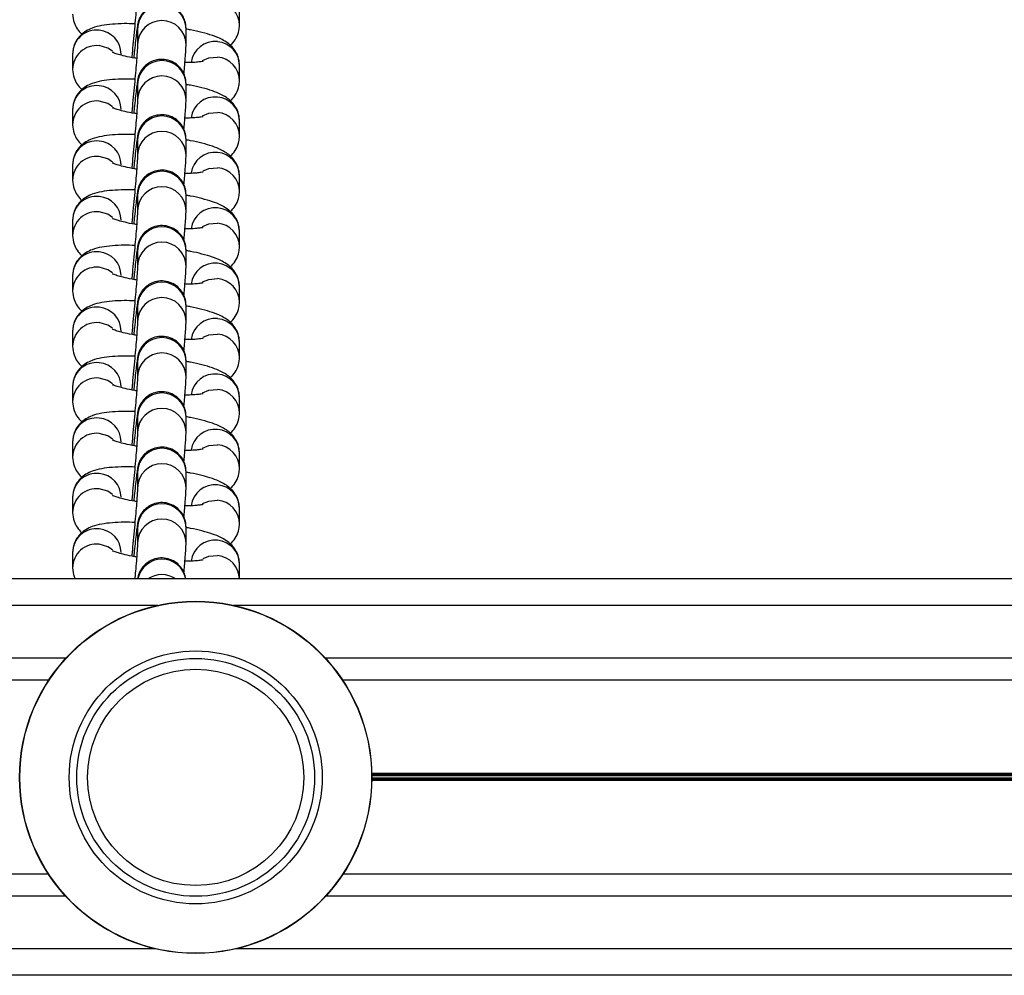
# Model space of a CAD drawing. Units: millimetres. Extents: x 878 to 6018, y 1410 to 8333.
# Drawn here: x 2844 to 2956, y 3017 to 3126 of the extents above; entities that cross this region are included whole.
import ezdxf

# ---------------------------------------------------------------- set-up
doc = ezdxf.new("R2010")
doc.units = ezdxf.units.MM
doc.header["$LTSCALE"] = 100

msp = doc.modelspace()

# ---------------------------------------------------------------- linework, layer by layer
at = {"color": 7, "linetype": 'Continuous', "lineweight": 25}
for p, q in [((2868.87, 3125.34), (2868.87, 3127.09)), ((2857.31, 3124.92), (2857.31, 3123.17)), ((2862.81, 3123.17), (2862.81, 3124.92)), ((2849.93, 3122.09), (2849.93, 3120.34)), ((2868.87, 3119.05), (2868.87, 3120.8)), ((2857.31, 3118.63), (2857.31, 3116.88)), ((2862.81, 3116.88), (2862.81, 3118.63)), ((2849.93, 3115.8), (2849.93, 3114.05)), ((2868.87, 3112.76), (2868.87, 3114.51)), ((2857.31, 3112.34), (2857.31, 3110.59)), ((2862.81, 3110.59), (2862.81, 3112.34)), ((2849.93, 3109.51), (2849.93, 3107.76)), ((2868.87, 3106.47), (2868.87, 3108.22)), ((2857.31, 3106.05), (2857.31, 3104.3)), ((2862.81, 3104.3), (2862.81, 3106.05)), ((2849.93, 3103.22), (2849.93, 3101.47)), ((2868.87, 3100.18), (2868.87, 3101.93)), ((2857.31, 3099.76), (2857.31, 3098.01)), ((2862.81, 3098.01), (2862.81, 3099.76)), ((2849.93, 3096.93), (2849.93, 3095.18)), ((2868.87, 3093.9), (2868.87, 3095.64)), ((2857.31, 3093.47), (2857.31, 3091.72)), ((2862.81, 3091.72), (2862.81, 3093.47)), ((2849.93, 3090.64), (2849.93, 3088.89)), ((2868.87, 3087.61), (2868.87, 3089.35)), ((2857.31, 3087.18), (2857.31, 3085.43)), ((2862.81, 3085.43), (2862.81, 3087.18)), ((2849.93, 3084.35), (2849.93, 3082.6)), ((2868.87, 3081.32), (2868.87, 3083.06)), ((2857.31, 3080.89), (2857.31, 3079.15)), ((2862.81, 3079.15), (2862.81, 3080.89)), ((2849.93, 3078.06), (2849.93, 3076.31)), ((2868.87, 3075.03), (2868.87, 3076.77)), ((2857.31, 3074.6), (2857.31, 3072.86)), ((2862.81, 3072.86), (2862.81, 3074.6)), ((2849.93, 3071.77), (2849.93, 3070.03)), ((2868.87, 3068.74), (2868.87, 3070.48)), ((2857.31, 3068.31), (2857.31, 3066.57)), ((2862.81, 3066.57), (2862.81, 3068.31)), ((2849.93, 3065.48), (2849.93, 3063.74)), ((2868.87, 3062.49), (2868.87, 3064.19)), ((4503.9, 3062.49), (2503.9, 3062.49)), ((2847.23, 3051), (2503.9, 3051)), ((3277.23, 3051), (2880.58, 3051)), ((2847.18, 3028.98), (2503.9, 3028.98)), ((3277.18, 3028.98), (2880.62, 3028.98)), ((4503.9, 3017.49), (2552.68, 3017.49))]:
    msp.add_line(p, q, dxfattribs=at)
at = {"color": 8, "linetype": 'Continuous', "lineweight": 25}
for p, q in [((2859.61, 3059.49), (2503.9, 3059.49)), ((3289.61, 3059.49), (2868.2, 3059.49)), ((2849.18, 3053.49), (2503.9, 3053.49)), ((3279.18, 3053.49), (2878.63, 3053.49)), ((3273.91, 3040.39), (2883.9, 3040.39)), ((3273.91, 3040.26), (2883.9, 3040.26)), ((3273.9, 3040.12), (2883.9, 3040.12)), ((3273.9, 3039.86), (2883.9, 3039.86)), ((3273.9, 3039.72), (2883.9, 3039.72)), ((3273.91, 3039.59), (2883.9, 3039.59)), ((2849.12, 3026.49), (2503.9, 3026.49)), ((3279.12, 3026.49), (2878.69, 3026.49)), ((2859.32, 3020.49), (2503.9, 3020.49)), ((3289.32, 3020.49), (2868.49, 3020.49))]:
    msp.add_line(p, q, dxfattribs=at)
at = {"color": 8, "linetype": 'Continuous', "lineweight": 25, "flags": 128}
for points in [[(2854.47, 3122.4), (2853.92, 3122.76), (2852.95, 3123.04)], [(2864.69, 3121.37), (2865.38, 3121.66), (2866.39, 3121.75)], [(2854.47, 3116.11), (2853.92, 3116.47), (2852.95, 3116.75)], [(2864.69, 3115.08), (2865.38, 3115.37), (2866.39, 3115.46)], [(2854.47, 3109.82), (2853.92, 3110.18), (2852.95, 3110.46)], [(2864.76, 3108.83), (2865.38, 3109.08), (2866.39, 3109.17)], [(2854.47, 3103.53), (2853.92, 3103.89), (2852.95, 3104.17)], [(2864.69, 3102.5), (2865.38, 3102.79), (2866.39, 3102.88)], [(2854.47, 3097.24), (2853.92, 3097.6), (2852.95, 3097.88)], [(2864.69, 3096.21), (2865.38, 3096.5), (2866.39, 3096.59)], [(2854.47, 3090.95), (2853.92, 3091.31), (2852.95, 3091.59)], [(2864.76, 3089.96), (2865.38, 3090.21), (2866.39, 3090.3)], [(2854.47, 3084.66), (2853.92, 3085.02), (2852.95, 3085.3)], [(2864.69, 3083.63), (2865.38, 3083.92), (2866.39, 3084.01)], [(2854.47, 3078.37), (2853.92, 3078.73), (2852.95, 3079.01)], [(2864.69, 3077.34), (2865.38, 3077.63), (2866.39, 3077.72)], [(2854.47, 3072.08), (2853.92, 3072.44), (2852.95, 3072.72)], [(2864.69, 3071.05), (2865.38, 3071.34), (2866.39, 3071.43)], [(2854.47, 3065.79), (2853.92, 3066.15), (2852.95, 3066.43)], [(2864.76, 3064.8), (2865.38, 3065.06), (2866.39, 3065.14)]]:
    msp.add_lwpolyline(points, dxfattribs=at)
at = {"color": 7, "linetype": 'Continuous', "lineweight": 25}
for radius in [20, 19.97, 14.36, 13.5, 12.28]:
    msp.add_circle((2863.9, 3039.96), radius, dxfattribs=at)
at = {"color": 8, "linetype": 'Continuous', "lineweight": 25}
for centre, radius, start, end in [((2866.15, 3125.33), 2.72, 359.7934, 85.0631), ((2860.06, 3124.89), 2.75, 0.646, 179.354), ((2860.06, 3123.14), 2.75, 0.6099, 179.3342), ((2852.66, 3122.07), 2.73, 83.966, 179.5925), ((2852.71, 3122.07), 2.72, 0.3887, 84.9324), ((2866.1, 3120.77), 2.74, 84.085, 172.5337), ((2866.15, 3120.78), 2.72, 0.3877, 84.933), ((2852.66, 3120.32), 2.73, 83.966, 179.6371), ((2860.06, 3118.6), 2.75, 0.6463, 179.3537), ((2866.15, 3119.04), 2.72, 359.7937, 85.0629), ((2860.06, 3116.85), 2.75, 0.6101, 179.3346), ((2852.66, 3115.78), 2.73, 83.9657, 179.5927), ((2852.71, 3115.78), 2.72, 0.3874, 84.9337), ((2852.66, 3114.03), 2.73, 83.9657, 179.6368), ((2866.1, 3114.48), 2.74, 84.0854, 172.5326), ((2866.15, 3114.49), 2.72, 0.3877, 84.9337), ((2866.15, 3112.75), 2.72, 359.7934, 85.0631), ((2860.06, 3112.31), 2.75, 0.646, 179.354), ((2860.06, 3110.56), 2.75, 0.6101, 179.3346), ((2852.66, 3109.49), 2.73, 83.9663, 179.5922), ((2852.71, 3109.49), 2.72, 0.3887, 84.9324), ((2866.1, 3108.19), 2.74, 84.0856, 172.5331), ((2866.15, 3108.2), 2.72, 0.3877, 84.933), ((2852.66, 3107.74), 2.73, 83.9655, 179.637), ((2860.06, 3106.02), 2.75, 0.6456, 179.3544), ((2866.15, 3106.46), 2.72, 359.7942, 85.0617), ((2860.06, 3104.27), 2.75, 0.6099, 179.3342), ((2852.66, 3103.2), 2.73, 83.966, 179.5925), ((2852.71, 3103.2), 2.72, 0.388, 84.9331), ((2866.1, 3101.9), 2.74, 84.0854, 172.5326), ((2866.15, 3101.91), 2.72, 0.3877, 84.9337), ((2852.66, 3101.45), 2.73, 83.9657, 179.6368), ((2860.06, 3099.73), 2.75, 0.6463, 179.3537), ((2866.15, 3100.17), 2.72, 359.7937, 85.0629), ((2860.06, 3097.98), 2.75, 0.6101, 179.3346), ((2852.66, 3096.91), 2.73, 83.9658, 179.5921), ((2852.71, 3096.91), 2.72, 0.388, 84.9337), ((2852.66, 3095.16), 2.73, 83.9655, 179.637), ((2866.1, 3095.61), 2.74, 84.0856, 172.5331), ((2866.15, 3095.62), 2.72, 0.3884, 84.9324), ((2866.15, 3093.88), 2.72, 359.7939, 85.062), ((2860.06, 3093.44), 2.75, 0.646, 179.354), ((2860.06, 3091.69), 2.75, 0.6099, 179.3342), ((2852.66, 3090.62), 2.73, 83.966, 179.5925), ((2852.71, 3090.62), 2.72, 0.388, 84.9331), ((2866.1, 3089.32), 2.74, 84.0854, 172.5326), ((2866.15, 3089.33), 2.72, 0.3874, 84.9333), ((2852.66, 3088.87), 2.73, 83.9657, 179.6368), ((2860.06, 3087.15), 2.75, 0.6463, 179.3537), ((2866.15, 3087.59), 2.72, 359.7937, 85.0629), ((2860.06, 3085.4), 2.75, 0.6101, 179.3346), ((2852.66, 3084.33), 2.73, 83.9657, 179.5927), ((2852.71, 3084.33), 2.72, 0.3874, 84.9337), ((2852.66, 3082.58), 2.73, 83.9655, 179.637), ((2866.1, 3083.03), 2.74, 84.086, 172.5327), ((2866.15, 3083.04), 2.72, 0.3884, 84.9324), ((2860.06, 3080.86), 2.75, 0.646, 179.354), ((2866.15, 3081.3), 2.72, 359.7934, 85.0631), ((2860.06, 3079.11), 2.75, 0.6099, 179.3348), ((2852.66, 3078.04), 2.73, 83.966, 179.5925), ((2852.71, 3078.04), 2.72, 0.3887, 84.9324), ((2852.66, 3076.3), 2.73, 83.966, 179.6371), ((2866.1, 3076.74), 2.74, 84.0856, 172.5331), ((2866.15, 3076.75), 2.72, 0.3877, 84.933), ((2866.15, 3075.01), 2.72, 359.7942, 85.0617), ((2860.06, 3074.57), 2.75, 0.6456, 179.3544), ((2860.06, 3072.82), 2.75, 0.6097, 179.3344), ((2852.66, 3071.75), 2.73, 83.9657, 179.5927), ((2852.71, 3071.75), 2.72, 0.388, 84.9331), ((2866.1, 3070.45), 2.74, 84.0854, 172.5326), ((2866.15, 3070.46), 2.72, 0.3877, 84.9337), ((2852.66, 3070.01), 2.73, 83.9657, 179.6368), ((2860.06, 3068.28), 2.75, 0.646, 179.354), ((2866.15, 3068.72), 2.72, 359.7934, 85.0631), ((2860.06, 3066.54), 2.75, 0.6101, 179.3346), ((2852.66, 3065.46), 2.73, 83.9663, 179.5922), ((2852.71, 3065.46), 2.72, 0.3887, 84.9324), ((2852.66, 3063.72), 2.73, 83.9655, 179.637), ((2866.1, 3064.16), 2.74, 84.0856, 172.5331), ((2866.15, 3064.17), 2.72, 0.3884, 84.9324), ((2866.15, 3062.43), 2.72, 1.289, 84.9279), ((2860.06, 3061.98), 2.76, 10.5972, 169.4028), ((2860.06, 3060.2), 2.78, 55.2708, 124.7292)]:
    msp.add_arc(centre, radius, start, end, dxfattribs=at)
at = {"color": 7, "linetype": 'Continuous', "lineweight": 25}
for points, knots in [([(2857.31, 3129.45), (2857.31, 3129.44), (2857.3, 3129.41), (2857.29, 3129.11), (2857.25, 3128.56), (2857.19, 3127.69), (2857.09, 3126.57), (2856.98, 3125.26), (2856.85, 3123.85), (2856.73, 3122.63), (2856.66, 3121.93), (2856.64, 3121.69)], [0, 0, 0, 0, 0.0601756, 0.1452231, 0.2606958, 0.389508, 0.5232971, 0.6587795, 0.7949036, 0.9312688, 1, 1, 1, 1]), ([(2862.81, 3124.92), (2862.81, 3124.98), (2862.8, 3125.09), (2862.78, 3125.36), (2862.71, 3125.78), (2862.49, 3126.35), (2862.05, 3126.97), (2861.37, 3127.48), (2860.56, 3127.77), (2859.69, 3127.79), (2858.92, 3127.57), (2858.32, 3127.2), (2857.9, 3126.78), (2857.62, 3126.35), (2857.46, 3125.99), (2857.38, 3125.74), (2857.34, 3125.56), (2857.3, 3125.36), (2857.25, 3125.06), (2857.18, 3124.52), (2857.07, 3123.64), (2856.97, 3122.67), (2856.89, 3121.94), (2856.86, 3121.65)], [0, 0, 0, 0, 0.0304727, 0.0525052, 0.0800156, 0.1174942, 0.1728929, 0.2235083, 0.2796113, 0.3369823, 0.3891847, 0.43333, 0.4716412, 0.5045389, 0.5318031, 0.5514819, 0.5696284, 0.5973888, 0.653378, 0.7480398, 0.8399646, 0.9368195, 1, 1, 1, 1]), ([(2849.93, 3126.63), (2849.97, 3126.3), (2850.03, 3125.69), (2850.42, 3124.95), (2850.76, 3124.52), (2850.96, 3124.37), (2850.99, 3124.34)], [0, 0, 0, 0, 0.361381, 0.656372, 0.944726, 1, 1, 1, 1]), ([(2857, 3125.52), (2856.58, 3125.53), (2855.67, 3125.55), (2854.4, 3125.48), (2853.22, 3125.34), (2852.28, 3125.11), (2851.46, 3124.74), (2850.8, 3124.23), (2850.27, 3123.54), (2849.98, 3122.79), (2849.95, 3122.29), (2849.93, 3122.09)], [0, 0, 0, 0, 0.123185, 0.270858, 0.426881, 0.577521, 0.679416, 0.765106, 0.852436, 0.941696, 1, 1, 1, 1]), ([(2868.87, 3120.8), (2868.84, 3121.13), (2868.78, 3121.74), (2868.38, 3122.49), (2867.9, 3123.05), (2867.35, 3123.48), (2866.67, 3123.86), (2865.8, 3124.21), (2864.66, 3124.54), (2863.63, 3124.78), (2862.98, 3124.89), (2862.81, 3124.92)], [0, 0, 0, 0, 0.106753, 0.193887, 0.279071, 0.369246, 0.476422, 0.626779, 0.790593, 0.944354, 1, 1, 1, 1]), ([(2867.81, 3123.09), (2867.87, 3123.13), (2868.14, 3123.33), (2868.53, 3123.9), (2868.83, 3124.64), (2868.86, 3125.14), (2868.87, 3125.34)], [0, 0, 0, 0, 0.094499, 0.431153, 0.775233, 1, 1, 1, 1]), ([(2857.2, 3121.59), (2857.13, 3121.6), (2856.63, 3121.67), (2855.91, 3121.83), (2855.11, 3122.04), (2854.65, 3122.19), (2854.44, 3122.3), (2854.47, 3122.28), (2854.48, 3122.27)], [0, 0, 0, 0, 0.050467, 0.326452, 0.566085, 0.779458, 0.957794, 1, 1, 1, 1]), ([(2857.31, 3123.16), (2857.31, 3123.15), (2857.3, 3123.12), (2857.29, 3122.82), (2857.25, 3122.27), (2857.19, 3121.4), (2857.09, 3120.28), (2856.98, 3118.97), (2856.85, 3117.56), (2856.73, 3116.34), (2856.66, 3115.64), (2856.64, 3115.4)], [0, 0, 0, 0, 0.060176, 0.145218, 0.260698, 0.389505, 0.523297, 0.658783, 0.794904, 0.931272, 1, 1, 1, 1]), ([(2862.57, 3119.79), (2862.59, 3120.06), (2862.65, 3120.75), (2862.72, 3121.66), (2862.79, 3122.56), (2862.8, 3122.95), (2862.81, 3123.17)], [0, 0, 0, 0, 0.1603823, 0.4145496, 0.6710624, 1, 1, 1, 1]), ([(2862.81, 3118.63), (2862.81, 3118.69), (2862.8, 3118.8), (2862.78, 3119.07), (2862.71, 3119.49), (2862.49, 3120.06), (2862.05, 3120.68), (2861.37, 3121.19), (2860.56, 3121.48), (2859.69, 3121.5), (2858.92, 3121.28), (2858.32, 3120.91), (2857.9, 3120.49), (2857.62, 3120.07), (2857.46, 3119.7), (2857.38, 3119.45), (2857.34, 3119.27), (2857.3, 3119.07), (2857.25, 3118.77), (2857.18, 3118.23), (2857.07, 3117.35), (2856.97, 3116.38), (2856.89, 3115.65), (2856.86, 3115.36)], [0, 0, 0, 0, 0.030472, 0.052506, 0.080014, 0.117493, 0.172893, 0.223507, 0.279611, 0.336982, 0.389184, 0.433328, 0.471641, 0.504537, 0.531803, 0.551481, 0.569625, 0.597389, 0.653374, 0.748039, 0.839965, 0.936818, 1, 1, 1, 1]), ([(2864.73, 3121.26), (2864.74, 3121.26), (2864.74, 3121.26), (2864.49, 3121.21), (2863.97, 3121.15), (2863.35, 3121.11), (2862.85, 3121.11), (2862.68, 3121.11)], [0, 0, 0, 0, 0.102971, 0.312031, 0.561473, 0.849721, 1, 1, 1, 1]), ([(2849.93, 3120.34), (2849.97, 3120.01), (2850.03, 3119.4), (2850.42, 3118.66), (2850.76, 3118.23), (2850.96, 3118.08), (2850.99, 3118.05)], [0, 0, 0, 0, 0.361388, 0.656369, 0.944722, 1, 1, 1, 1]), ([(2857, 3119.23), (2856.58, 3119.24), (2855.67, 3119.26), (2854.4, 3119.19), (2853.22, 3119.05), (2852.28, 3118.82), (2851.46, 3118.45), (2850.8, 3117.94), (2850.27, 3117.25), (2849.98, 3116.5), (2849.95, 3116), (2849.93, 3115.8)], [0, 0, 0, 0, 0.1231847, 0.2708572, 0.4268792, 0.5775226, 0.6794156, 0.765103, 0.8524324, 0.9416918, 1, 1, 1, 1]), ([(2867.81, 3116.8), (2867.87, 3116.84), (2868.14, 3117.04), (2868.53, 3117.61), (2868.83, 3118.35), (2868.86, 3118.85), (2868.87, 3119.05)], [0, 0, 0, 0, 0.094493, 0.431141, 0.775242, 1, 1, 1, 1]), ([(2868.87, 3114.51), (2868.84, 3114.84), (2868.78, 3115.45), (2868.38, 3116.2), (2867.9, 3116.76), (2867.35, 3117.19), (2866.67, 3117.57), (2865.8, 3117.92), (2864.66, 3118.25), (2863.63, 3118.49), (2862.98, 3118.6), (2862.81, 3118.63)], [0, 0, 0, 0, 0.106751, 0.193888, 0.279066, 0.369246, 0.476422, 0.626779, 0.790593, 0.944353, 1, 1, 1, 1]), ([(2857.31, 3116.87), (2857.31, 3116.86), (2857.3, 3116.83), (2857.29, 3116.53), (2857.25, 3115.98), (2857.19, 3115.11), (2857.09, 3113.99), (2856.98, 3112.68), (2856.85, 3111.27), (2856.73, 3110.05), (2856.66, 3109.35), (2856.64, 3109.11)], [0, 0, 0, 0, 0.060175, 0.145218, 0.260696, 0.389508, 0.523298, 0.658783, 0.794904, 0.93127, 1, 1, 1, 1]), ([(2862.57, 3113.5), (2862.59, 3113.77), (2862.65, 3114.46), (2862.72, 3115.37), (2862.79, 3116.27), (2862.8, 3116.66), (2862.81, 3116.88)], [0, 0, 0, 0, 0.160381, 0.414551, 0.671054, 1, 1, 1, 1]), ([(2857.2, 3115.3), (2857.13, 3115.31), (2856.63, 3115.39), (2855.91, 3115.54), (2855.11, 3115.75), (2854.65, 3115.9), (2854.44, 3116.01), (2854.47, 3115.99), (2854.48, 3115.98)], [0, 0, 0, 0, 0.050468, 0.326443, 0.566076, 0.779459, 0.957794, 1, 1, 1, 1]), ([(2862.81, 3112.34), (2862.81, 3112.4), (2862.8, 3112.51), (2862.78, 3112.78), (2862.71, 3113.2), (2862.49, 3113.78), (2862.05, 3114.39), (2861.37, 3114.9), (2860.56, 3115.19), (2859.69, 3115.21), (2858.92, 3114.99), (2858.32, 3114.62), (2857.9, 3114.2), (2857.62, 3113.78), (2857.46, 3113.41), (2857.38, 3113.16), (2857.34, 3112.98), (2857.3, 3112.78), (2857.25, 3112.48), (2857.18, 3111.94), (2857.07, 3111.06), (2856.97, 3110.09), (2856.89, 3109.36), (2856.86, 3109.07)], [0, 0, 0, 0, 0.0304761, 0.0525086, 0.0800191, 0.117495, 0.1728957, 0.2235097, 0.2796135, 0.3369843, 0.3891861, 0.4333315, 0.4716427, 0.5045411, 0.5318039, 0.5514851, 0.5696284, 0.5973931, 0.653378, 0.7480398, 0.8399646, 0.9368195, 1, 1, 1, 1]), ([(2864.73, 3114.97), (2864.74, 3114.97), (2864.74, 3114.97), (2864.49, 3114.92), (2863.97, 3114.86), (2863.35, 3114.82), (2862.85, 3114.82), (2862.68, 3114.82)], [0, 0, 0, 0, 0.10297, 0.312028, 0.561467, 0.849722, 1, 1, 1, 1]), ([(2849.93, 3114.05), (2849.97, 3113.72), (2850.03, 3113.11), (2850.42, 3112.37), (2850.76, 3111.94), (2850.96, 3111.79), (2850.99, 3111.76)], [0, 0, 0, 0, 0.361393, 0.656369, 0.944726, 1, 1, 1, 1]), ([(2857, 3112.94), (2856.58, 3112.95), (2855.67, 3112.97), (2854.4, 3112.91), (2853.22, 3112.76), (2852.28, 3112.53), (2851.46, 3112.16), (2850.8, 3111.65), (2850.27, 3110.97), (2849.98, 3110.21), (2849.95, 3109.71), (2849.93, 3109.51)], [0, 0, 0, 0, 0.123183, 0.270856, 0.426879, 0.577523, 0.679417, 0.765105, 0.852434, 0.941696, 1, 1, 1, 1]), ([(2868.87, 3108.22), (2868.84, 3108.55), (2868.78, 3109.16), (2868.38, 3109.91), (2867.9, 3110.47), (2867.35, 3110.9), (2866.67, 3111.28), (2865.8, 3111.63), (2864.66, 3111.96), (2863.63, 3112.2), (2862.98, 3112.31), (2862.81, 3112.34)], [0, 0, 0, 0, 0.106754, 0.193891, 0.279069, 0.369249, 0.476425, 0.626782, 0.790593, 0.944355, 1, 1, 1, 1]), ([(2867.81, 3110.51), (2867.87, 3110.55), (2868.14, 3110.75), (2868.53, 3111.32), (2868.83, 3112.06), (2868.86, 3112.57), (2868.87, 3112.76)], [0, 0, 0, 0, 0.0944988, 0.4311453, 0.7752353, 1, 1, 1, 1]), ([(2857.31, 3110.58), (2857.31, 3110.57), (2857.3, 3110.54), (2857.29, 3110.24), (2857.25, 3109.69), (2857.19, 3108.82), (2857.09, 3107.7), (2856.98, 3106.39), (2856.85, 3104.98), (2856.73, 3103.76), (2856.66, 3103.06), (2856.64, 3102.82)], [0, 0, 0, 0, 0.060175, 0.145223, 0.260697, 0.389508, 0.523299, 0.658782, 0.794903, 0.931271, 1, 1, 1, 1]), ([(2862.57, 3107.21), (2862.59, 3107.48), (2862.65, 3108.17), (2862.72, 3109.08), (2862.79, 3109.98), (2862.8, 3110.37), (2862.81, 3110.59)], [0, 0, 0, 0, 0.160385, 0.414556, 0.671057, 1, 1, 1, 1]), ([(2857.2, 3109.01), (2857.13, 3109.02), (2856.63, 3109.1), (2855.91, 3109.25), (2855.11, 3109.46), (2854.65, 3109.61), (2854.44, 3109.72), (2854.47, 3109.7), (2854.48, 3109.69)], [0, 0, 0, 0, 0.050471, 0.326449, 0.566084, 0.779458, 0.957806, 1, 1, 1, 1]), ([(2862.81, 3106.05), (2862.81, 3106.11), (2862.8, 3106.22), (2862.78, 3106.5), (2862.71, 3106.91), (2862.49, 3107.49), (2862.05, 3108.1), (2861.37, 3108.61), (2860.56, 3108.9), (2859.69, 3108.92), (2858.92, 3108.7), (2858.32, 3108.33), (2857.9, 3107.91), (2857.62, 3107.49), (2857.46, 3107.12), (2857.38, 3106.87), (2857.34, 3106.69), (2857.3, 3106.49), (2857.25, 3106.19), (2857.18, 3105.65), (2857.07, 3104.77), (2856.97, 3103.8), (2856.89, 3103.07), (2856.86, 3102.78)], [0, 0, 0, 0, 0.030473, 0.052505, 0.080017, 0.117495, 0.172894, 0.223509, 0.279613, 0.336983, 0.389186, 0.43333, 0.471642, 0.504541, 0.531804, 0.551481, 0.569628, 0.597389, 0.653378, 0.748039, 0.839965, 0.936818, 1, 1, 1, 1]), ([(2864.73, 3108.68), (2864.74, 3108.68), (2864.74, 3108.68), (2864.49, 3108.63), (2863.97, 3108.57), (2863.35, 3108.53), (2862.85, 3108.53), (2862.68, 3108.53)], [0, 0, 0, 0, 0.10297, 0.312027, 0.561479, 0.849723, 1, 1, 1, 1]), ([(2849.93, 3107.76), (2849.97, 3107.43), (2850.03, 3106.82), (2850.42, 3106.08), (2850.76, 3105.65), (2850.96, 3105.5), (2850.99, 3105.47)], [0, 0, 0, 0, 0.361387, 0.656357, 0.944727, 1, 1, 1, 1]), ([(2857, 3106.65), (2856.58, 3106.66), (2855.67, 3106.68), (2854.4, 3106.62), (2853.22, 3106.47), (2852.28, 3106.24), (2851.46, 3105.87), (2850.8, 3105.36), (2850.27, 3104.68), (2849.98, 3103.92), (2849.95, 3103.42), (2849.93, 3103.22)], [0, 0, 0, 0, 0.123183, 0.270859, 0.426881, 0.577521, 0.679414, 0.765105, 0.852436, 0.941694, 1, 1, 1, 1]), ([(2867.81, 3104.22), (2867.87, 3104.26), (2868.14, 3104.46), (2868.53, 3105.03), (2868.83, 3105.77), (2868.86, 3106.28), (2868.87, 3106.47)], [0, 0, 0, 0, 0.094504, 0.431151, 0.775233, 1, 1, 1, 1]), ([(2868.87, 3101.93), (2868.84, 3102.26), (2868.78, 3102.87), (2868.38, 3103.62), (2867.9, 3104.18), (2867.35, 3104.61), (2866.67, 3104.99), (2865.8, 3105.34), (2864.65, 3105.67), (2863.66, 3105.91), (2863.04, 3106.01), (2862.9, 3106.04)], [0, 0, 0, 0, 0.107801, 0.195794, 0.281814, 0.372877, 0.481111, 0.632942, 0.798368, 0.953642, 1, 1, 1, 1]), ([(2857.31, 3104.29), (2857.31, 3104.28), (2857.3, 3104.25), (2857.29, 3103.95), (2857.25, 3103.4), (2857.19, 3102.53), (2857.09, 3101.41), (2856.98, 3100.11), (2856.85, 3098.69), (2856.73, 3097.47), (2856.66, 3096.77), (2856.64, 3096.53)], [0, 0, 0, 0, 0.0601756, 0.1452182, 0.2606965, 0.3895052, 0.5232972, 0.6587803, 0.7949024, 0.9312712, 1, 1, 1, 1]), ([(2862.57, 3100.92), (2862.59, 3101.19), (2862.65, 3101.88), (2862.72, 3102.79), (2862.79, 3103.69), (2862.8, 3104.08), (2862.81, 3104.3)], [0, 0, 0, 0, 0.1603823, 0.4145496, 0.6710624, 1, 1, 1, 1]), ([(2857.2, 3102.72), (2857.13, 3102.73), (2856.63, 3102.81), (2855.91, 3102.97), (2855.11, 3103.17), (2854.65, 3103.32), (2854.44, 3103.43), (2854.47, 3103.41), (2854.48, 3103.4)], [0, 0, 0, 0, 0.0504722, 0.3264502, 0.5660837, 0.779458, 0.957806, 1, 1, 1, 1]), ([(2862.81, 3099.76), (2862.81, 3099.82), (2862.8, 3099.93), (2862.78, 3100.21), (2862.71, 3100.62), (2862.49, 3101.2), (2862.05, 3101.81), (2861.37, 3102.32), (2860.56, 3102.61), (2859.69, 3102.64), (2858.92, 3102.41), (2858.32, 3102.04), (2857.9, 3101.62), (2857.62, 3101.2), (2857.46, 3100.83), (2857.38, 3100.58), (2857.34, 3100.4), (2857.3, 3100.2), (2857.25, 3099.9), (2857.18, 3099.36), (2857.07, 3098.48), (2856.97, 3097.51), (2856.89, 3096.78), (2856.86, 3096.49)], [0, 0, 0, 0, 0.0304727, 0.0525052, 0.0800157, 0.1174925, 0.1728928, 0.223507, 0.2796107, 0.3369815, 0.3891836, 0.4333287, 0.4716399, 0.5045383, 0.5318025, 0.5514813, 0.5696247, 0.5973894, 0.6533778, 0.7480397, 0.8399646, 0.9368195, 1, 1, 1, 1]), ([(2864.73, 3102.39), (2864.74, 3102.39), (2864.74, 3102.39), (2864.49, 3102.34), (2863.97, 3102.28), (2863.35, 3102.24), (2862.85, 3102.24), (2862.68, 3102.24)], [0, 0, 0, 0, 0.102971, 0.312031, 0.561473, 0.849721, 1, 1, 1, 1]), ([(2849.93, 3101.47), (2849.97, 3101.14), (2850.03, 3100.53), (2850.42, 3099.79), (2850.76, 3099.36), (2850.96, 3099.21), (2850.99, 3099.18)], [0, 0, 0, 0, 0.361388, 0.656369, 0.944722, 1, 1, 1, 1]), ([(2857, 3100.36), (2856.58, 3100.37), (2855.67, 3100.39), (2854.4, 3100.33), (2853.22, 3100.18), (2852.28, 3099.95), (2851.46, 3099.58), (2850.8, 3099.07), (2850.27, 3098.39), (2849.98, 3097.63), (2849.95, 3097.13), (2849.93, 3096.93)], [0, 0, 0, 0, 0.123185, 0.270858, 0.42688, 0.57752, 0.679414, 0.765105, 0.852434, 0.941694, 1, 1, 1, 1]), ([(2868.87, 3095.64), (2868.84, 3095.97), (2868.78, 3096.58), (2868.38, 3097.33), (2867.9, 3097.89), (2867.35, 3098.32), (2866.67, 3098.7), (2865.8, 3099.05), (2864.65, 3099.38), (2863.66, 3099.62), (2863.04, 3099.72), (2862.9, 3099.75)], [0, 0, 0, 0, 0.107804, 0.195795, 0.281811, 0.372878, 0.481108, 0.632945, 0.798371, 0.953642, 1, 1, 1, 1]), ([(2867.81, 3097.93), (2867.87, 3097.98), (2868.14, 3098.18), (2868.53, 3098.74), (2868.83, 3099.48), (2868.86, 3099.99), (2868.87, 3100.18)], [0, 0, 0, 0, 0.094488, 0.431138, 0.77524, 1, 1, 1, 1]), ([(2857.31, 3098), (2857.31, 3097.99), (2857.3, 3097.96), (2857.29, 3097.66), (2857.25, 3097.11), (2857.19, 3096.24), (2857.09, 3095.12), (2856.98, 3093.82), (2856.85, 3092.4), (2856.73, 3091.18), (2856.66, 3090.48), (2856.64, 3090.24)], [0, 0, 0, 0, 0.060176, 0.145218, 0.260696, 0.389505, 0.523298, 0.658781, 0.794904, 0.93127, 1, 1, 1, 1]), ([(2862.57, 3094.63), (2862.59, 3094.9), (2862.65, 3095.59), (2862.72, 3096.5), (2862.79, 3097.4), (2862.8, 3097.79), (2862.81, 3098.01)], [0, 0, 0, 0, 0.16038, 0.414553, 0.671053, 1, 1, 1, 1]), ([(2857.2, 3096.43), (2857.13, 3096.44), (2856.63, 3096.52), (2855.91, 3096.68), (2855.11, 3096.88), (2854.65, 3097.03), (2854.44, 3097.14), (2854.47, 3097.12), (2854.48, 3097.11)], [0, 0, 0, 0, 0.050467, 0.32645, 0.566075, 0.779459, 0.957794, 1, 1, 1, 1]), ([(2862.81, 3093.47), (2862.81, 3093.53), (2862.8, 3093.64), (2862.78, 3093.92), (2862.71, 3094.33), (2862.49, 3094.91), (2862.05, 3095.52), (2861.37, 3096.03), (2860.56, 3096.32), (2859.69, 3096.35), (2858.92, 3096.12), (2858.32, 3095.75), (2857.9, 3095.33), (2857.62, 3094.91), (2857.46, 3094.54), (2857.38, 3094.29), (2857.34, 3094.11), (2857.3, 3093.91), (2857.25, 3093.61), (2857.18, 3093.07), (2857.07, 3092.19), (2856.97, 3091.23), (2856.89, 3090.49), (2856.86, 3090.2)], [0, 0, 0, 0, 0.030473, 0.052505, 0.080016, 0.117494, 0.172893, 0.223508, 0.279612, 0.336983, 0.389186, 0.433331, 0.471642, 0.50454, 0.531805, 0.551483, 0.569627, 0.597391, 0.653376, 0.748041, 0.839964, 0.936818, 1, 1, 1, 1]), ([(2864.73, 3096.1), (2864.74, 3096.1), (2864.74, 3096.1), (2864.49, 3096.05), (2863.97, 3095.99), (2863.35, 3095.95), (2862.85, 3095.95), (2862.68, 3095.95)], [0, 0, 0, 0, 0.10297, 0.312029, 0.561468, 0.849714, 1, 1, 1, 1]), ([(2849.93, 3095.18), (2849.97, 3094.85), (2850.03, 3094.24), (2850.42, 3093.5), (2850.76, 3093.07), (2850.96, 3092.92), (2850.99, 3092.89)], [0, 0, 0, 0, 0.361385, 0.656368, 0.944726, 1, 1, 1, 1]), ([(2857, 3094.07), (2856.58, 3094.08), (2855.67, 3094.1), (2854.4, 3094.04), (2853.22, 3093.89), (2852.28, 3093.66), (2851.46, 3093.29), (2850.8, 3092.79), (2850.27, 3092.1), (2849.98, 3091.34), (2849.95, 3090.84), (2849.93, 3090.64)], [0, 0, 0, 0, 0.123183, 0.270856, 0.426879, 0.577523, 0.679417, 0.765105, 0.852434, 0.941696, 1, 1, 1, 1]), ([(2868.87, 3089.35), (2868.84, 3089.68), (2868.78, 3090.29), (2868.38, 3091.04), (2867.9, 3091.6), (2867.35, 3092.03), (2866.67, 3092.41), (2865.8, 3092.76), (2864.66, 3093.09), (2863.63, 3093.34), (2862.98, 3093.45), (2862.81, 3093.47)], [0, 0, 0, 0, 0.1067534, 0.1938901, 0.2790701, 0.3692497, 0.4764251, 0.6267818, 0.7905962, 0.9443548, 1, 1, 1, 1]), ([(2867.81, 3091.64), (2867.87, 3091.69), (2868.14, 3091.89), (2868.53, 3092.45), (2868.83, 3093.19), (2868.86, 3093.7), (2868.87, 3093.9)], [0, 0, 0, 0, 0.094487, 0.431142, 0.775225, 1, 1, 1, 1]), ([(2857.2, 3090.14), (2857.13, 3090.15), (2856.63, 3090.23), (2855.91, 3090.39), (2855.11, 3090.59), (2854.65, 3090.75), (2854.44, 3090.85), (2854.47, 3090.83), (2854.48, 3090.82)], [0, 0, 0, 0, 0.050471, 0.326451, 0.566084, 0.77947, 0.957806, 1, 1, 1, 1]), ([(2857.31, 3091.71), (2857.31, 3091.7), (2857.3, 3091.67), (2857.29, 3091.37), (2857.25, 3090.82), (2857.19, 3089.95), (2857.09, 3088.83), (2856.98, 3087.53), (2856.85, 3086.11), (2856.73, 3084.89), (2856.66, 3084.19), (2856.64, 3083.95)], [0, 0, 0, 0, 0.060175, 0.145218, 0.260695, 0.389508, 0.523299, 0.658782, 0.794903, 0.931271, 1, 1, 1, 1]), ([(2862.57, 3088.34), (2862.59, 3088.61), (2862.65, 3089.3), (2862.72, 3090.21), (2862.79, 3091.11), (2862.8, 3091.5), (2862.81, 3091.72)], [0, 0, 0, 0, 0.160376, 0.41455, 0.671054, 1, 1, 1, 1]), ([(2862.81, 3087.18), (2862.81, 3087.24), (2862.8, 3087.35), (2862.78, 3087.63), (2862.71, 3088.04), (2862.49, 3088.62), (2862.05, 3089.23), (2861.37, 3089.74), (2860.56, 3090.03), (2859.69, 3090.06), (2858.92, 3089.83), (2858.32, 3089.46), (2857.9, 3089.04), (2857.62, 3088.62), (2857.46, 3088.26), (2857.38, 3088), (2857.34, 3087.82), (2857.3, 3087.62), (2857.25, 3087.32), (2857.18, 3086.78), (2857.07, 3085.9), (2856.97, 3084.94), (2856.89, 3084.2), (2856.86, 3083.91)], [0, 0, 0, 0, 0.030476, 0.052506, 0.080016, 0.117494, 0.172894, 0.223509, 0.279612, 0.336983, 0.389185, 0.433331, 0.471642, 0.50454, 0.531805, 0.551485, 0.569629, 0.597389, 0.653378, 0.74804, 0.839966, 0.936819, 1, 1, 1, 1]), ([(2864.73, 3089.81), (2864.74, 3089.81), (2864.74, 3089.81), (2864.49, 3089.76), (2863.97, 3089.7), (2863.35, 3089.66), (2862.85, 3089.66), (2862.68, 3089.66)], [0, 0, 0, 0, 0.10297, 0.312027, 0.561479, 0.849723, 1, 1, 1, 1]), ([(2849.93, 3088.89), (2849.97, 3088.56), (2850.03, 3087.95), (2850.42, 3087.21), (2850.76, 3086.78), (2850.96, 3086.63), (2850.99, 3086.6)], [0, 0, 0, 0, 0.3613875, 0.6563583, 0.9447219, 1, 1, 1, 1]), ([(2857, 3087.78), (2856.58, 3087.79), (2855.67, 3087.81), (2854.4, 3087.75), (2853.22, 3087.61), (2852.28, 3087.38), (2851.46, 3087), (2850.8, 3086.5), (2850.27, 3085.81), (2849.98, 3085.05), (2849.95, 3084.55), (2849.93, 3084.35)], [0, 0, 0, 0, 0.123183, 0.270859, 0.426881, 0.577521, 0.679414, 0.765105, 0.852434, 0.941694, 1, 1, 1, 1]), ([(2867.81, 3085.35), (2867.87, 3085.4), (2868.14, 3085.6), (2868.53, 3086.16), (2868.83, 3086.9), (2868.86, 3087.41), (2868.87, 3087.61)], [0, 0, 0, 0, 0.094504, 0.431152, 0.775242, 1, 1, 1, 1]), ([(2868.87, 3083.06), (2868.84, 3083.39), (2868.78, 3084), (2868.38, 3084.75), (2867.9, 3085.31), (2867.35, 3085.74), (2866.67, 3086.12), (2865.8, 3086.47), (2864.65, 3086.8), (2863.66, 3087.04), (2863.04, 3087.14), (2862.9, 3087.17)], [0, 0, 0, 0, 0.1078009, 0.1957972, 0.2818133, 0.3728801, 0.4811099, 0.6329414, 0.7983673, 0.9536418, 1, 1, 1, 1]), ([(2857.31, 3085.43), (2857.31, 3085.41), (2857.3, 3085.38), (2857.29, 3085.08), (2857.25, 3084.53), (2857.19, 3083.66), (2857.09, 3082.54), (2856.98, 3081.24), (2856.85, 3079.82), (2856.73, 3078.6), (2856.66, 3077.9), (2856.64, 3077.66)], [0, 0, 0, 0, 0.060175, 0.145223, 0.260696, 0.389508, 0.523297, 0.658779, 0.794904, 0.931269, 1, 1, 1, 1]), ([(2862.57, 3082.05), (2862.59, 3082.32), (2862.65, 3083.01), (2862.72, 3083.92), (2862.79, 3084.82), (2862.8, 3085.21), (2862.81, 3085.43)], [0, 0, 0, 0, 0.160387, 0.41455, 0.671063, 1, 1, 1, 1]), ([(2857.2, 3083.85), (2857.13, 3083.86), (2856.63, 3083.94), (2855.91, 3084.1), (2855.11, 3084.3), (2854.65, 3084.46), (2854.44, 3084.56), (2854.47, 3084.54), (2854.48, 3084.53)], [0, 0, 0, 0, 0.050471, 0.326449, 0.566084, 0.779458, 0.957806, 1, 1, 1, 1]), ([(2862.81, 3080.89), (2862.81, 3080.95), (2862.8, 3081.06), (2862.78, 3081.34), (2862.71, 3081.75), (2862.49, 3082.33), (2862.05, 3082.94), (2861.37, 3083.45), (2860.56, 3083.74), (2859.69, 3083.77), (2858.92, 3083.54), (2858.32, 3083.17), (2857.9, 3082.75), (2857.62, 3082.33), (2857.46, 3081.97), (2857.38, 3081.71), (2857.34, 3081.53), (2857.3, 3081.33), (2857.25, 3081.03), (2857.18, 3080.49), (2857.07, 3079.61), (2856.97, 3078.65), (2856.89, 3077.91), (2856.86, 3077.62)], [0, 0, 0, 0, 0.0304727, 0.0525051, 0.0800156, 0.1174924, 0.1728927, 0.223508, 0.279611, 0.336982, 0.3891844, 0.4333295, 0.4716406, 0.5045391, 0.5318033, 0.551482, 0.5696285, 0.5973889, 0.653378, 0.7480399, 0.8399647, 0.9368195, 1, 1, 1, 1]), ([(2864.73, 3083.52), (2864.74, 3083.52), (2864.74, 3083.52), (2864.49, 3083.47), (2863.97, 3083.41), (2863.35, 3083.37), (2862.85, 3083.37), (2862.68, 3083.37)], [0, 0, 0, 0, 0.102971, 0.312031, 0.561473, 0.849721, 1, 1, 1, 1]), ([(2849.93, 3082.6), (2849.97, 3082.27), (2850.03, 3081.66), (2850.42, 3080.92), (2850.76, 3080.49), (2850.96, 3080.34), (2850.99, 3080.31)], [0, 0, 0, 0, 0.361381, 0.656372, 0.944726, 1, 1, 1, 1]), ([(2857, 3081.49), (2856.58, 3081.5), (2855.67, 3081.52), (2854.4, 3081.46), (2853.22, 3081.32), (2852.28, 3081.09), (2851.46, 3080.71), (2850.8, 3080.21), (2850.27, 3079.52), (2849.98, 3078.76), (2849.95, 3078.26), (2849.93, 3078.06)], [0, 0, 0, 0, 0.123185, 0.270858, 0.42688, 0.57752, 0.679414, 0.765105, 0.852434, 0.941694, 1, 1, 1, 1]), ([(2868.87, 3076.77), (2868.84, 3077.1), (2868.78, 3077.71), (2868.38, 3078.46), (2867.9, 3079.02), (2867.35, 3079.45), (2866.67, 3079.83), (2865.8, 3080.18), (2864.66, 3080.51), (2863.63, 3080.76), (2862.98, 3080.87), (2862.81, 3080.9)], [0, 0, 0, 0, 0.106754, 0.193888, 0.279066, 0.369246, 0.476422, 0.626779, 0.790594, 0.944352, 1, 1, 1, 1]), ([(2867.81, 3079.06), (2867.87, 3079.11), (2868.14, 3079.31), (2868.53, 3079.87), (2868.83, 3080.61), (2868.86, 3081.12), (2868.87, 3081.32)], [0, 0, 0, 0, 0.094499, 0.431144, 0.775234, 1, 1, 1, 1]), ([(2857.31, 3079.14), (2857.31, 3079.12), (2857.3, 3079.1), (2857.29, 3078.79), (2857.25, 3078.24), (2857.19, 3077.37), (2857.09, 3076.25), (2856.98, 3074.95), (2856.85, 3073.53), (2856.73, 3072.31), (2856.66, 3071.61), (2856.64, 3071.37)], [0, 0, 0, 0, 0.060176, 0.145218, 0.260698, 0.389505, 0.523297, 0.658783, 0.794904, 0.931272, 1, 1, 1, 1]), ([(2862.57, 3075.76), (2862.59, 3076.03), (2862.65, 3076.72), (2862.72, 3077.63), (2862.79, 3078.53), (2862.8, 3078.92), (2862.81, 3079.15)], [0, 0, 0, 0, 0.1603859, 0.4145521, 0.6710638, 1, 1, 1, 1]), ([(2857.2, 3077.56), (2857.13, 3077.57), (2856.63, 3077.65), (2855.91, 3077.81), (2855.11, 3078.01), (2854.65, 3078.17), (2854.44, 3078.27), (2854.47, 3078.25), (2854.48, 3078.24)], [0, 0, 0, 0, 0.050467, 0.326451, 0.566075, 0.779459, 0.957794, 1, 1, 1, 1]), ([(2862.81, 3074.6), (2862.81, 3074.66), (2862.8, 3074.77), (2862.78, 3075.05), (2862.71, 3075.46), (2862.49, 3076.04), (2862.05, 3076.65), (2861.37, 3077.16), (2860.56, 3077.45), (2859.69, 3077.48), (2858.92, 3077.25), (2858.32, 3076.88), (2857.9, 3076.46), (2857.62, 3076.04), (2857.46, 3075.68), (2857.38, 3075.42), (2857.34, 3075.24), (2857.3, 3075.04), (2857.25, 3074.74), (2857.18, 3074.2), (2857.07, 3073.32), (2856.97, 3072.36), (2856.89, 3071.62), (2856.86, 3071.33)], [0, 0, 0, 0, 0.0304727, 0.0525064, 0.0800152, 0.1174938, 0.1728925, 0.2235076, 0.2796115, 0.3369823, 0.3891848, 0.4333289, 0.4716414, 0.5045398, 0.531804, 0.5514814, 0.5696258, 0.5973897, 0.6533752, 0.7480397, 0.8399625, 0.936816, 1, 1, 1, 1]), ([(2849.93, 3076.31), (2849.97, 3075.98), (2850.03, 3075.37), (2850.42, 3074.63), (2850.76, 3074.2), (2850.96, 3074.05), (2850.99, 3074.02)], [0, 0, 0, 0, 0.361391, 0.656365, 0.944726, 1, 1, 1, 1]), ([(2864.73, 3077.23), (2864.74, 3077.23), (2864.74, 3077.23), (2864.49, 3077.18), (2863.97, 3077.12), (2863.35, 3077.08), (2862.85, 3077.08), (2862.68, 3077.08)], [0, 0, 0, 0, 0.10297, 0.312029, 0.561469, 0.849714, 1, 1, 1, 1]), ([(2857, 3075.2), (2856.58, 3075.21), (2855.67, 3075.23), (2854.4, 3075.17), (2853.22, 3075.03), (2852.28, 3074.8), (2851.46, 3074.43), (2850.8, 3073.92), (2850.27, 3073.23), (2849.98, 3072.47), (2849.95, 3071.97), (2849.93, 3071.77)], [0, 0, 0, 0, 0.123183, 0.270856, 0.426878, 0.577522, 0.679415, 0.765103, 0.852434, 0.941692, 1, 1, 1, 1]), ([(2868.87, 3070.48), (2868.84, 3070.81), (2868.78, 3071.42), (2868.38, 3072.17), (2867.9, 3072.73), (2867.35, 3073.17), (2866.67, 3073.54), (2865.8, 3073.9), (2864.65, 3074.23), (2863.66, 3074.46), (2863.04, 3074.57), (2862.9, 3074.59)], [0, 0, 0, 0, 0.107801, 0.195795, 0.281811, 0.372878, 0.481108, 0.632944, 0.798371, 0.953642, 1, 1, 1, 1]), ([(2867.81, 3072.77), (2867.87, 3072.82), (2868.14, 3073.02), (2868.53, 3073.58), (2868.83, 3074.32), (2868.86, 3074.83), (2868.87, 3075.03)], [0, 0, 0, 0, 0.094493, 0.431142, 0.775234, 1, 1, 1, 1]), ([(2857.2, 3071.27), (2857.13, 3071.28), (2856.63, 3071.36), (2855.91, 3071.52), (2855.11, 3071.72), (2854.65, 3071.88), (2854.44, 3071.98), (2854.47, 3071.96), (2854.48, 3071.95)], [0, 0, 0, 0, 0.050472, 0.32645, 0.566084, 0.779469, 0.957806, 1, 1, 1, 1]), ([(2857.31, 3072.85), (2857.31, 3072.83), (2857.3, 3072.81), (2857.29, 3072.5), (2857.25, 3071.95), (2857.19, 3071.08), (2857.09, 3069.96), (2856.98, 3068.66), (2856.85, 3067.24), (2856.73, 3066.02), (2856.66, 3065.32), (2856.64, 3065.08)], [0, 0, 0, 0, 0.060175, 0.145218, 0.260696, 0.389508, 0.523297, 0.658783, 0.794904, 0.931273, 1, 1, 1, 1]), ([(2862.57, 3069.47), (2862.59, 3069.74), (2862.65, 3070.43), (2862.72, 3071.34), (2862.79, 3072.24), (2862.8, 3072.63), (2862.81, 3072.86)], [0, 0, 0, 0, 0.160381, 0.414551, 0.671054, 1, 1, 1, 1]), ([(2862.81, 3068.31), (2862.81, 3068.37), (2862.8, 3068.48), (2862.78, 3068.76), (2862.71, 3069.17), (2862.49, 3069.75), (2862.05, 3070.36), (2861.37, 3070.87), (2860.56, 3071.16), (2859.69, 3071.19), (2858.92, 3070.96), (2858.32, 3070.59), (2857.9, 3070.17), (2857.62, 3069.75), (2857.46, 3069.39), (2857.38, 3069.13), (2857.34, 3068.95), (2857.3, 3068.75), (2857.25, 3068.45), (2857.18, 3067.91), (2857.07, 3067.03), (2856.97, 3066.07), (2856.89, 3065.33), (2856.86, 3065.04)], [0, 0, 0, 0, 0.030476, 0.052506, 0.080018, 0.117494, 0.172894, 0.223509, 0.279613, 0.336984, 0.389185, 0.433331, 0.471642, 0.50454, 0.531803, 0.551484, 0.569628, 0.597393, 0.653378, 0.74804, 0.839964, 0.936819, 1, 1, 1, 1]), ([(2864.73, 3070.94), (2864.74, 3070.94), (2864.74, 3070.94), (2864.49, 3070.89), (2863.97, 3070.83), (2863.35, 3070.79), (2862.85, 3070.79), (2862.68, 3070.79)], [0, 0, 0, 0, 0.10297, 0.312028, 0.561467, 0.849722, 1, 1, 1, 1]), ([(2849.93, 3070.03), (2849.97, 3069.69), (2850.03, 3069.08), (2850.42, 3068.34), (2850.76, 3067.91), (2850.96, 3067.76), (2850.99, 3067.73)], [0, 0, 0, 0, 0.361392, 0.656366, 0.944721, 1, 1, 1, 1]), ([(2857, 3068.91), (2856.58, 3068.92), (2855.67, 3068.94), (2854.4, 3068.88), (2853.22, 3068.74), (2852.28, 3068.51), (2851.46, 3068.14), (2850.8, 3067.63), (2850.27, 3066.94), (2849.98, 3066.18), (2849.95, 3065.68), (2849.93, 3065.48)], [0, 0, 0, 0, 0.123183, 0.270859, 0.426878, 0.577522, 0.679416, 0.765107, 0.852436, 0.941696, 1, 1, 1, 1]), ([(2867.81, 3066.48), (2867.87, 3066.53), (2868.14, 3066.73), (2868.53, 3067.29), (2868.83, 3068.03), (2868.86, 3068.54), (2868.87, 3068.74)], [0, 0, 0, 0, 0.0944988, 0.4311453, 0.7752353, 1, 1, 1, 1]), ([(2868.87, 3064.19), (2868.84, 3064.53), (2868.78, 3065.13), (2868.38, 3065.88), (2867.9, 3066.44), (2867.35, 3066.88), (2866.67, 3067.26), (2865.8, 3067.61), (2864.66, 3067.94), (2863.63, 3068.18), (2862.98, 3068.29), (2862.81, 3068.32)], [0, 0, 0, 0, 0.106754, 0.193891, 0.279069, 0.369249, 0.476424, 0.626782, 0.790593, 0.944355, 1, 1, 1, 1]), ([(2857.31, 3066.56), (2857.31, 3066.54), (2857.3, 3066.52), (2857.29, 3066.21), (2857.25, 3065.67), (2857.19, 3064.79), (2857.1, 3063.76), (2857.03, 3062.97), (2857, 3062.62)], [0, 0, 0, 0, 0.095428, 0.230299, 0.413421, 0.617696, 0.829868, 1, 1, 1, 1]), ([(2862.57, 3063.18), (2862.59, 3063.45), (2862.65, 3064.14), (2862.72, 3065.05), (2862.79, 3065.95), (2862.8, 3066.35), (2862.81, 3066.57)], [0, 0, 0, 0, 0.16038, 0.414561, 0.671064, 1, 1, 1, 1]), ([(2857.2, 3064.98), (2857.13, 3064.99), (2856.63, 3065.07), (2855.91, 3065.23), (2855.11, 3065.44), (2854.65, 3065.59), (2854.44, 3065.69), (2854.47, 3065.67), (2854.48, 3065.67)], [0, 0, 0, 0, 0.050471, 0.326449, 0.566084, 0.779458, 0.957806, 1, 1, 1, 1]), ([(2862.77, 3062.49), (2862.75, 3062.6), (2862.71, 3062.88), (2862.49, 3063.46), (2862.05, 3064.07), (2861.37, 3064.58), (2860.56, 3064.87), (2859.69, 3064.9), (2858.92, 3064.67), (2858.32, 3064.3), (2857.9, 3063.88), (2857.62, 3063.46), (2857.46, 3063.1), (2857.38, 3062.84), (2857.34, 3062.66), (2857.32, 3062.56), (2857.31, 3062.5), (2857.31, 3062.49)], [0, 0, 0, 0, 0.046358, 0.114708, 0.215744, 0.308055, 0.410376, 0.515007, 0.610213, 0.690721, 0.760596, 0.820595, 0.870316, 0.906206, 0.939301, 0.989936, 1, 1, 1, 1]), ([(2864.73, 3064.65), (2864.74, 3064.65), (2864.74, 3064.65), (2864.49, 3064.6), (2863.97, 3064.54), (2863.35, 3064.5), (2862.85, 3064.5), (2862.68, 3064.51)], [0, 0, 0, 0, 0.102956, 0.312017, 0.561472, 0.84972, 1, 1, 1, 1]), ([(2849.93, 3063.74), (2849.96, 3063.4), (2849.98, 3062.95), (2850.18, 3062.58), (2850.23, 3062.49)], [0, 0, 0, 0, 0.758595, 1, 1, 1, 1])]:
    msp.add_open_spline(points, degree=3, knots=knots, dxfattribs=at)

doc.saveas('drawing.dxf')
